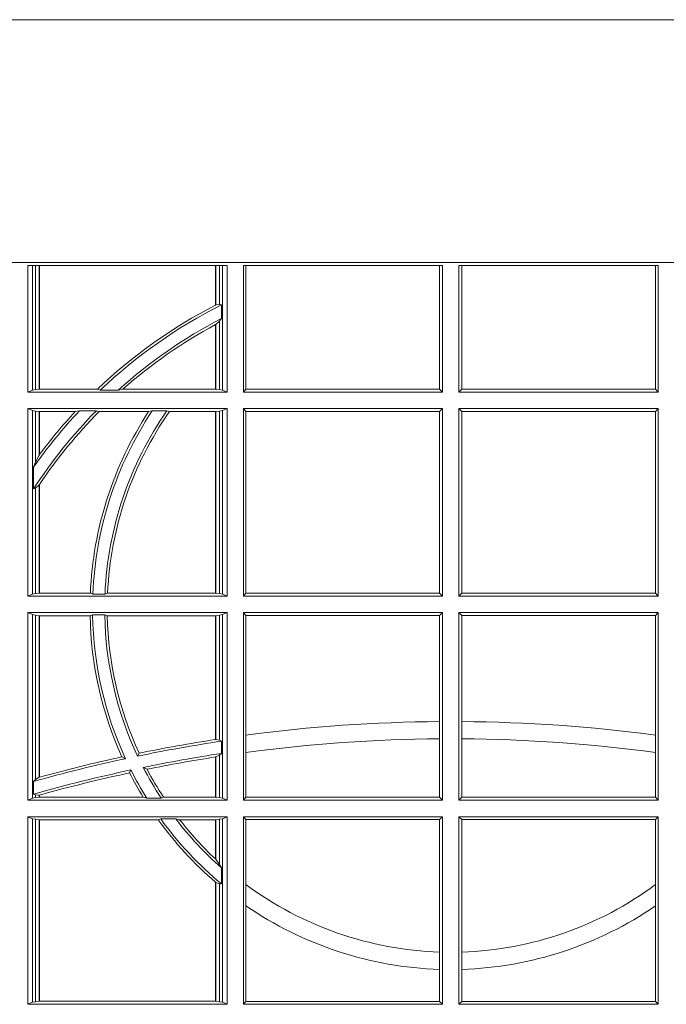
# Model space of a CAD drawing. Units: millimetres. Extents: x 0 to 21000, y 0 to 14850.
# Drawn here: x 7477 to 7584, y 4466 to 4628 of the extents above; entities that cross this region are included whole.
import ezdxf

# ---------------------------------------------------------------- set-up
doc = ezdxf.new("R2010")
doc.units = ezdxf.units.MM
doc.header["$LTSCALE"] = 333.33333
doc.layers.add('FRW-Rifi ST', color=124, linetype='Continuous', lineweight=15)

# ---------------------------------------------------------------- blocks, each defined once
blk = doc.blocks.new('ST-Block_UT')
at = {"color": 0, "linetype": 'Continuous'}
blk.add_lwpolyline([(0.4000000119204969, -0.2914999976421484), (0.4000000119204969, -0.3314999967481356), (-0.4000000000000057, -0.3314999967481356), (-0.4000000000000057, -0.2914999976421484)], close=True, dxfattribs=at)
blk = doc.blocks.new('ST-Block_SeitGitt')
at = {"color": 0, "linetype": 'Continuous', "lineweight": 0}
for p, q in [((0.3303499981761036, 0.2701500090692832), (0.3303499981761036, 0.2910287114713981)), ((0.3303499981761036, 0.2910287114713981), (0.3631499983370361, 0.2910287114713981)), ((0.3311151504516658, 0.2910287114713981), (0.3311151504516658, 0.2704813214872672)), ((0.3315884113311824, 0.270581546697457), (0.3315884113311824, 0.2910287114713981)), ((0.3322080090642032, 0.2910287114713981), (0.3322080090642032, 0.2706492575739219)), ((0.3322692602872905, 0.2910287114713981), (0.3322692602872905, 0.2706492575739219)), ((0.3612307362258491, 0.2844907077883079), (0.3612307362258491, 0.2910287114713981)), ((0.3612919874489364, 0.2845223578546836), (0.3612919874489364, 0.2910287114713981)), ((0.3619115851819572, 0.2910287114713981), (0.3619115851819572, 0.2846049996946647)), ((0.3623848497867641, 0.2910287114713981), (0.3623848497867641, 0.2704813214872672)), ((0.3631499983370361, 0.2701500090692832), (0.3631499983370361, 0.2910287114713981)), ((0.3658499993383941, 0.2701500090692832), (0.3658499993383941, 0.2910287114713981)), ((0.3658499993383941, 0.2910287114713981), (0.398649999964988, 0.2910287114713981)), ((0.3662692621350345, 0.2910287114713981), (0.3662692621350345, 0.2706393035982444)), ((0.3981606990331841, 0.2706393035982444), (0.3981606990331841, 0.2910287114713981)), ((0.398649999964988, 0.2701500090692832), (0.398649999964988, 0.2910287114713981)), ((0.4013500119554863, 0.2701500090692832), (0.4013500119554863, 0.2910287114713981)), ((0.4341500125820801, 0.2910287114713981), (0.4013500119554863, 0.2910287114713981)), ((0.4018393128872901, 0.2706393035982444), (0.4018393128872901, 0.2910287114713981)), ((0.4337307497854397, 0.2910287114713981), (0.4337307497854397, 0.2706393035982444)), ((0.4341500125820801, 0.2701500090692832), (0.4341500125820801, 0.2910287114713981)), ((0.3619115851819572, 0.2846049996946647), (0.3612919874489364, 0.2845223578546836)), ((0.3622348435223159, 0.2845319542024924), (0.3619115851819572, 0.2846049996946647)), ((0.3622348435223159, 0.2845319542024924), (0.3622348435223159, 0.2822859319780662)), ((0.3622348435223159, 0.2822859319780662), (0.3619115851819572, 0.2818789812658622)), ((0.3612307362258491, 0.2706492575739219), (0.3612307362258491, 0.2812796267603233)), ((0.3619115851819572, 0.2818789812658622), (0.3612919874489364, 0.2813126477335288)), ((0.3612919874489364, 0.2706492575739219), (0.3612919874489364, 0.2813126477335288)), ((0.3619115851819572, 0.2818789812658622), (0.3619115851819572, 0.270581546697457)), ((0.3311151504516658, 0.2704813214872672), (0.3303499981761036, 0.2701500090692832)), ((0.3631499983370361, 0.2701500090692832), (0.3303499981761036, 0.2701500090692832)), ((0.3315884113311824, 0.270581546697457), (0.3311151504516658, 0.2704813214872672)), ((0.3322080090642032, 0.2706492575739219), (0.3315884113311824, 0.270581546697457)), ((0.3322692602872905, 0.2706492575739219), (0.3322080090642032, 0.2706492575739219)), ((0.3417983554303703, 0.2706492575739219), (0.3322692602872905, 0.2706492575739219)), ((0.3422643706202564, 0.2705130907629325), (0.3417983554303703, 0.2706492575739219)), ((0.3422643706202564, 0.2705130907629325), (0.3452149420976696, 0.2705130907629325)), ((0.3452149420976696, 0.2705130907629325), (0.3459987282753048, 0.2706492575739219)), ((0.3612307362258491, 0.2706492575739219), (0.3459987282753048, 0.2706492575739219)), ((0.3612919874489364, 0.2706492575739219), (0.3612307362258491, 0.2706492575739219)), ((0.3619115851819572, 0.270581546697457), (0.3612919874489364, 0.2706492575739219)), ((0.3623848497867641, 0.2704813214872672), (0.3619115851819572, 0.270581546697457)), ((0.3623848497867641, 0.2704813214872672), (0.3631499983370361, 0.2701500090692832)), ((0.3658499993383941, 0.2701500090692832), (0.3662692621350345, 0.2706393035982444)), ((0.3658499993383941, 0.2701500090692832), (0.398649999964988, 0.2701500090692832)), ((0.3662692621350345, 0.2706393035982444), (0.3981606990331841, 0.2706393035982444)), ((0.3981606990331841, 0.2706393035982444), (0.398649999964988, 0.2701500090692832)), ((0.4018393128872901, 0.2706393035982444), (0.4013500119554863, 0.2701500090692832)), ((0.4341500125820801, 0.2701500090692832), (0.4013500119554863, 0.2701500090692832)), ((0.4337307497854397, 0.2706393035982444), (0.4018393128872901, 0.2706393035982444)), ((0.4341500125820801, 0.2701500090692832), (0.4337307497854397, 0.2706393035982444)), ((0.3631499983370361, 0.2674500080679252), (0.3303499981761036, 0.2674500080679252)), ((0.3303499981761036, 0.2365500065420463), (0.3303499981761036, 0.2674500080679252)), ((0.3311151504516658, 0.2671186956499412), (0.3303499981761036, 0.2674500080679252)), ((0.3311151504516658, 0.2671186956499412), (0.3311151504516658, 0.2368813189600303)), ((0.3315884113311824, 0.267018440637429), (0.3311151504516658, 0.2671186956499412)), ((0.3322080090642032, 0.2669507595632865), (0.3315884113311824, 0.267018440637429)), ((0.3315884113311824, 0.2586054238413169), (0.3315884113311824, 0.267018440637429)), ((0.3322692602872905, 0.2669507595632865), (0.3322080090642032, 0.2669507595632865)), ((0.3322080090642032, 0.2669507595632865), (0.3322080090642032, 0.2598081263635947)), ((0.3381447359919605, 0.2669507595632865), (0.3322692602872905, 0.2669507595632865)), ((0.3322692602872905, 0.2669507595632865), (0.3322692602872905, 0.2598905595873191)), ((0.3388465210795459, 0.2670869263742759), (0.3381447359919605, 0.2669507595632865)), ((0.3388465210795459, 0.2670869263742759), (0.3416240826249179, 0.2670869263742759)), ((0.3416240826249179, 0.2670869263742759), (0.3420795440673885, 0.2669507595632865)), ((0.3502241723239479, 0.2669507595632865), (0.3420795440673885, 0.2669507595632865)), ((0.3508157223463115, 0.2670869263742759), (0.3502241723239479, 0.2669507595632865)), ((0.3508157223463115, 0.2670869263742759), (0.3532336294651088, 0.2670869263742759)), ((0.3532336294651088, 0.2670869263742759), (0.3536502994597015, 0.2669507595632865)), ((0.3612307362258491, 0.2669507595632865), (0.3536502994597015, 0.2669507595632865)), ((0.3612919874489364, 0.2669507595632865), (0.3612307362258491, 0.2669507595632865)), ((0.3612307362258491, 0.2370492550466849), (0.3612307362258491, 0.2669507595632865)), ((0.3619115851819572, 0.267018440637429), (0.3612919874489364, 0.2669507595632865)), ((0.3612919874489364, 0.2370492550466849), (0.3612919874489364, 0.2669507595632865)), ((0.3623848497867641, 0.2671186956499412), (0.3619115851819572, 0.267018440637429)), ((0.3619115851819572, 0.267018440637429), (0.3619115851819572, 0.2369815590713813)), ((0.3623848497867641, 0.2671186956499412), (0.3631499983370361, 0.2674500080679252)), ((0.3623848497867641, 0.2671186956499412), (0.3623848497867641, 0.2368813189600303)), ((0.3631499983370361, 0.2365500065420463), (0.3631499983370361, 0.2674500080679252)), ((0.3658499993383941, 0.2365500065420463), (0.3658499993383941, 0.2674500080679252)), ((0.3658499993383941, 0.2674500080679252), (0.398649999964988, 0.2674500080679252)), ((0.3658499993383941, 0.2674500080679252), (0.3662692621350345, 0.266960713538964)), ((0.3662692621350345, 0.266960713538964), (0.3981606990331841, 0.266960713538964)), ((0.3662692621350345, 0.266960713538964), (0.3662692621350345, 0.2370393010710075)), ((0.3981606990331841, 0.266960713538964), (0.398649999964988, 0.2674500080679252)), ((0.3981606990331841, 0.2370393010710075), (0.3981606990331841, 0.266960713538964)), ((0.398649999964988, 0.2365500065420463), (0.398649999964988, 0.2674500080679252)), ((0.4013500119554863, 0.2365500065420463), (0.4013500119554863, 0.2674500080679252)), ((0.4341500125820801, 0.2674500080679252), (0.4013500119554863, 0.2674500080679252)), ((0.4018393128872901, 0.266960713538964), (0.4013500119554863, 0.2674500080679252)), ((0.4337307497854397, 0.266960713538964), (0.4018393128872901, 0.266960713538964)), ((0.4018393128872901, 0.2370393010710075), (0.4018393128872901, 0.266960713538964)), ((0.4341500125820801, 0.2674500080679252), (0.4337307497854397, 0.266960713538964)), ((0.4337307497854397, 0.266960713538964), (0.4337307497854397, 0.2370393010710075)), ((0.4341500125820801, 0.2365500065420463), (0.4341500125820801, 0.2674500080679252)), ((0.3322080090642032, 0.2598081263635947), (0.3315884113311824, 0.2586054238413169)), ((0.3315884113311824, 0.2586054238413169), (0.3312651529908237, 0.2577858301733329)), ((0.3312651529908237, 0.2542160185907676), (0.3312651529908237, 0.2577858301733329)), ((0.3322080090642032, 0.2548829647634818), (0.3315884113311824, 0.2543252142999961)), ((0.3322080090642032, 0.2548829647634818), (0.3322080090642032, 0.2370492550466849)), ((0.3322692602872905, 0.2549743386839225), (0.3322692602872905, 0.2370492550466849)), ((0.3315884113311824, 0.2543252142999961), (0.3312651529908237, 0.2542160185907676)), ((0.3315884113311824, 0.2369815590713813), (0.3315884113311824, 0.2543252142999961)), ((0.3311151504516658, 0.2368813189600303), (0.3303499981761036, 0.2365500065420463)), ((0.3315884113311824, 0.2369815590713813), (0.3311151504516658, 0.2368813189600303)), ((0.3322080090642032, 0.2370492550466849), (0.3315884113311824, 0.2369815590713813)), ((0.3322692602872905, 0.2370492550466849), (0.3322080090642032, 0.2370492550466849)), ((0.3406351484358368, 0.2370492550466849), (0.3322692602872905, 0.2370492550466849)), ((0.341049367189413, 0.2369130882356956), (0.3406351484358368, 0.2370492550466849)), ((0.341049367189413, 0.2369130882356956), (0.3430511035025177, 0.2369130882356956)), ((0.3430511035025177, 0.2369130882356956), (0.3434770196676311, 0.2370492550466849)), ((0.3612307362258491, 0.2370492550466849), (0.3434770196676311, 0.2370492550466849)), ((0.3612919874489364, 0.2370492550466849), (0.3612307362258491, 0.2370492550466849)), ((0.3619115851819572, 0.2369815590713813), (0.3612919874489364, 0.2370492550466849)), ((0.3623848497867641, 0.2368813189600303), (0.3619115851819572, 0.2369815590713813)), ((0.3623848497867641, 0.2368813189600303), (0.3631499983370361, 0.2365500065420463)), ((0.3658499993383941, 0.2365500065420463), (0.3662692621350345, 0.2370393010710075)), ((0.3662692621350345, 0.2370393010710075), (0.3981606990331841, 0.2370393010710075)), ((0.3981606990331841, 0.2370393010710075), (0.398649999964988, 0.2365500065420463)), ((0.4018393128872901, 0.2370393010710075), (0.4013500119554863, 0.2365500065420463)), ((0.4337307497854397, 0.2370393010710075), (0.4018393128872901, 0.2370393010710075)), ((0.4341500125820801, 0.2365500065420463), (0.4337307497854397, 0.2370393010710075)), ((0.3631499983370361, 0.2365500065420463), (0.3303499981761036, 0.2365500065420463)), ((0.3658499993383941, 0.2365500065420463), (0.398649999964988, 0.2365500065420463)), ((0.4341500125820801, 0.2365500065420463), (0.4013500119554863, 0.2365500065420463)), ((0.3303499981761036, 0.2029500040148093), (0.3303499981761036, 0.2338500055406882)), ((0.3631499983370361, 0.2338500055406882), (0.3303499981761036, 0.2338500055406882)), ((0.3311151504516658, 0.233518678221543), (0.3303499981761036, 0.2338500055406882)), ((0.3315884113311824, 0.233418438110192), (0.3311151504516658, 0.233518678221543)), ((0.3311151504516658, 0.233518678221543), (0.3311151504516658, 0.2032813164327933)), ((0.3623848497867641, 0.233518678221543), (0.3619115851819572, 0.233418438110192)), ((0.3623848497867641, 0.233518678221543), (0.3631499983370361, 0.2338500055406882)), ((0.3623848497867641, 0.233518678221543), (0.3623848497867641, 0.2032813164327933)), ((0.3631499983370361, 0.2029500040148093), (0.3631499983370361, 0.2338500055406882)), ((0.3658499993383941, 0.2029500040148093), (0.3658499993383941, 0.2338500055406882)), ((0.3658499993383941, 0.2338500055406882), (0.398649999964988, 0.2338500055406882)), ((0.3658499993383941, 0.2338500055406882), (0.3662692621350345, 0.2333606961105659)), ((0.3981606990331841, 0.2333606961105659), (0.398649999964988, 0.2338500055406882)), ((0.398649999964988, 0.2029500040148093), (0.398649999964988, 0.2338500055406882)), ((0.4013500119554863, 0.2029500040148093), (0.4013500119554863, 0.2338500055406882)), ((0.4341500125820801, 0.2338500055406882), (0.4013500119554863, 0.2338500055406882)), ((0.4018393128872901, 0.2333606961105659), (0.4013500119554863, 0.2338500055406882)), ((0.4341500125820801, 0.2338500055406882), (0.4337307497854397, 0.2333606961105659)), ((0.4341500125820801, 0.2029500040148093), (0.4341500125820801, 0.2338500055406882)), ((0.3322080090642032, 0.2333507570360496), (0.3315884113311824, 0.233418438110192)), ((0.3315884113311824, 0.2063518646095588), (0.3315884113311824, 0.233418438110192)), ((0.3322692602872905, 0.2333507570360496), (0.3322080090642032, 0.2333507570360496)), ((0.3322080090642032, 0.2333507570360496), (0.3322080090642032, 0.2067401739691093)), ((0.3405915550887642, 0.2333507570360496), (0.3322692602872905, 0.2333507570360496)), ((0.3322692602872905, 0.2333507570360496), (0.3322692602872905, 0.2067570569847419)), ((0.3410086981952247, 0.2334869089458778), (0.3405915550887642, 0.2333507570360496)), ((0.3410086981952247, 0.2334869089458778), (0.3430090039968547, 0.2334869089458778)), ((0.3430090039968547, 0.2334869089458778), (0.3434312321245727, 0.2333507570360496)), ((0.3612307362258491, 0.2333507570360496), (0.3434312321245727, 0.2333507570360496)), ((0.3612919874489364, 0.2333507570360496), (0.3612307362258491, 0.2333507570360496)), ((0.3612307362258491, 0.2129542264078452), (0.3612307362258491, 0.2333507570360496)), ((0.3619115851819572, 0.233418438110192), (0.3612919874489364, 0.2333507570360496)), ((0.3612919874489364, 0.2129636290405585), (0.3612919874489364, 0.2333507570360496)), ((0.3619115851819572, 0.233418438110192), (0.3619115851819572, 0.2128470870588615)), ((0.3662692621350345, 0.2333606961105659), (0.3981606990331841, 0.2333606961105659)), ((0.3662692621350345, 0.2333606961105659), (0.3662692621350345, 0.21367809501632)), ((0.3981606990331841, 0.2159129264686896), (0.3981606990331841, 0.2333606961105659)), ((0.4337307497854397, 0.2333606961105659), (0.4018393128872901, 0.2333606961105659)), ((0.4018393128872901, 0.2159129264686896), (0.4018393128872901, 0.2333606961105659)), ((0.4337307497854397, 0.2333606961105659), (0.4337307497854397, 0.21367809501632)), ((0.3981606990331841, 0.2130737337206199), (0.3981606990331841, 0.2159129264686896)), ((0.4018393128872901, 0.2130737337206199), (0.4018393128872901, 0.2159129264686896)), ((0.3612919872159921, 0.2129636360668314), (0.3612307377657373, 0.2129542189753124)), ((0.3619115851819572, 0.2128470870588615), (0.3612919874489364, 0.2129636290405585)), ((0.3622348435223159, 0.2126824292276694), (0.3619115851819572, 0.2128470870588615)), ((0.3622348435223159, 0.2126824292276694), (0.3622348435223159, 0.2106598648165061)), ((0.3662692621350345, 0.21367809501632), (0.3662692621350345, 0.2108135106895759)), ((0.3981606990331841, 0.2034392985437705), (0.3981606990331841, 0.2130737337206199)), ((0.4018393128872901, 0.2034392985437705), (0.4018393128872901, 0.2130737337206199)), ((0.4337307497854397, 0.21367809501632), (0.4337307497854397, 0.2108135106895759)), ((0.3662692621350345, 0.2108135106895759), (0.3662692621350345, 0.2034392985437705)), ((0.4337307497854397, 0.2108135106895759), (0.4337307497854397, 0.2034392985437705)), ((0.346420896798378, 0.2097961637113883), (0.3458231404423771, 0.2100960644815757)), ((0.3484296999871788, 0.2102202954624488), (0.3486695230007228, 0.2106981458996131)), ((0.3612307362258491, 0.203449252519448), (0.3612307362258491, 0.2100812974308326)), ((0.3612919872159921, 0.2100908251169926), (0.3612307377657373, 0.2100812994122805)), ((0.3619115851819572, 0.2103973212574317), (0.3612919874489364, 0.2100908192728355)), ((0.3612919874489364, 0.203449252519448), (0.3612919874489364, 0.2100908192728355)), ((0.3622348435223159, 0.2106598648165061), (0.3619115851819572, 0.2103973212574317)), ((0.3619115851819572, 0.2103973212574317), (0.3619115851819572, 0.2033815565441444)), ((0.3473151378333625, 0.2079424145553901), (0.347087153792387, 0.2074645641182258)), ((0.3493438787758407, 0.2083665463064506), (0.3499737732112465, 0.2080666455362632)), ((0.3315884113311824, 0.2063518646095588), (0.3312651529908237, 0.2060423823927238)), ((0.3312651529908237, 0.2039645495746925), (0.3312651529908237, 0.2060423823927238)), ((0.3322080090642032, 0.2067401739691093), (0.3315884113311824, 0.2063518646095588)), ((0.3322692622342913, 0.2067570574267279), (0.3322080127840366, 0.2067401688420887)), ((0.3311151504516658, 0.2032813164327933), (0.3303499981761036, 0.2029500040148093)), ((0.3631499983370361, 0.2029500040148093), (0.3303499981761036, 0.2029500040148093)), ((0.3315884113311824, 0.2033815565441444), (0.3311151504516658, 0.2032813164327933)), ((0.3315884113311824, 0.2038365933035209), (0.3312651529908237, 0.2039645495746925)), ((0.3315884113311824, 0.2033815565441444), (0.3315884113311824, 0.2038365933035209)), ((0.3322080090642032, 0.2037937375639274), (0.3315884113311824, 0.2038365933035209)), ((0.3322080090642032, 0.203449252519448), (0.3315884113311824, 0.2033815565441444)), ((0.3322080090642032, 0.2037937375639274), (0.3322080090642032, 0.203449252519448)), ((0.3322692602872905, 0.203449252519448), (0.3322080090642032, 0.203449252519448)), ((0.3322692622342913, 0.2038108245775447), (0.3322080127840366, 0.2037937310548159)), ((0.3322692602872905, 0.2038108291958167), (0.3322692602872905, 0.203449252519448)), ((0.3493390172720012, 0.203449252519448), (0.3322692602872905, 0.203449252519448)), ((0.3499163031578121, 0.2033131006096198), (0.3493390172720012, 0.203449252519448)), ((0.3499163031578121, 0.2033131006096198), (0.3522886089980659, 0.2033131006096198)), ((0.3522886089980659, 0.2033131006096198), (0.3527009837329445, 0.203449252519448)), ((0.3612307362258491, 0.203449252519448), (0.3527009837329445, 0.203449252519448)), ((0.3612919874489364, 0.203449252519448), (0.3612307362258491, 0.203449252519448)), ((0.3619115851819572, 0.2033815565441444), (0.3612919874489364, 0.203449252519448)), ((0.3623848497867641, 0.2032813164327933), (0.3619115851819572, 0.2033815565441444)), ((0.3623848497867641, 0.2032813164327933), (0.3631499983370361, 0.2029500040148093)), ((0.3658499993383941, 0.2029500040148093), (0.3662692621350345, 0.2034392985437705)), ((0.3658499993383941, 0.2029500040148093), (0.398649999964988, 0.2029500040148093)), ((0.3662692621350345, 0.2034392985437705), (0.3981606990331841, 0.2034392985437705)), ((0.3981606990331841, 0.2034392985437705), (0.398649999964988, 0.2029500040148093)), ((0.4018393128872901, 0.2034392985437705), (0.4013500119554863, 0.2029500040148093)), ((0.4341500125820801, 0.2029500040148093), (0.4013500119554863, 0.2029500040148093)), ((0.4337307497854397, 0.2034392985437705), (0.4018393128872901, 0.2034392985437705)), ((0.4341500125820801, 0.2029500040148093), (0.4337307497854397, 0.2034392985437705)), ((0.3631499983370361, 0.2002500030134513), (0.3303499981761036, 0.2002500030134513)), ((0.3303499981761036, 0.1693500014875724), (0.3303499981761036, 0.2002500030134513)), ((0.3311151504516658, 0.1999186905954673), (0.3303499981761036, 0.2002500030134513)), ((0.3311151504516658, 0.1999186905954673), (0.3311151504516658, 0.1696813288067176)), ((0.3315884113311824, 0.1998184504841163), (0.3311151504516658, 0.1999186905954673)), ((0.3322080090642032, 0.1997507545088126), (0.3315884113311824, 0.1998184504841163)), ((0.3315884113311824, 0.1697815540169074), (0.3315884113311824, 0.1998184504841163)), ((0.3322692602872905, 0.1997507545088126), (0.3322080090642032, 0.1997507545088126)), ((0.3322080090642032, 0.1997507545088126), (0.3322080090642032, 0.1698492499922111)), ((0.3518006853759346, 0.1997507545088126), (0.3322692602872905, 0.1997507545088126)), ((0.3322692602872905, 0.1997507545088126), (0.3322692602872905, 0.1698492499922111)), ((0.3522199407219944, 0.1998869064186408), (0.3518006853759346, 0.1997507545088126)), ((0.3522199407219944, 0.1998869064186408), (0.3547127634286937, 0.1998869064186408)), ((0.3547127634286937, 0.1998869064186408), (0.3553476125001964, 0.1997507545088126)), ((0.3612307362258491, 0.1997507545088126), (0.3553476125001964, 0.1997507545088126)), ((0.3612919874489364, 0.1997507545088126), (0.3612307362258491, 0.1997507545088126)), ((0.3612307362258491, 0.1932896855209663), (0.3612307362258491, 0.1997507545088126)), ((0.3619115851819572, 0.1998184504841163), (0.3612919874489364, 0.1997507545088126)), ((0.3612919874489364, 0.1932321521375968), (0.3612919874489364, 0.1997507545088126)), ((0.3623848497867641, 0.1999186905954673), (0.3619115851819572, 0.1998184504841163)), ((0.3619115851819572, 0.1998184504841163), (0.3619115851819572, 0.1923779579733207)), ((0.3623848497867641, 0.1999186905954673), (0.3631499983370361, 0.2002500030134513)), ((0.3623848497867641, 0.1999186905954673), (0.3623848497867641, 0.1696813288067176)), ((0.3631499983370361, 0.1693500014875724), (0.3631499983370361, 0.2002500030134513)), ((0.3658499993383941, 0.2002500030134513), (0.398649999964988, 0.2002500030134513)), ((0.3658499993383941, 0.1693500014875724), (0.3658499993383941, 0.2002500030134513)), ((0.3658499993383941, 0.2002500030134513), (0.3662692621350345, 0.1997607084844901)), ((0.3662692621350345, 0.1997607084844901), (0.3981606990331841, 0.1997607084844901)), ((0.3662692621350345, 0.1997607084844901), (0.3662692621350345, 0.1890733274553611)), ((0.3981606990331841, 0.1997607084844901), (0.398649999964988, 0.2002500030134513)), ((0.3981606990331841, 0.1779494616125419), (0.3981606990331841, 0.1997607084844901)), ((0.398649999964988, 0.1693500014875724), (0.398649999964988, 0.2002500030134513)), ((0.4013500119554863, 0.1693500014875724), (0.4013500119554863, 0.2002500030134513)), ((0.4341500125820801, 0.2002500030134513), (0.4013500119554863, 0.2002500030134513)), ((0.4018393128872901, 0.1997607084844901), (0.4013500119554863, 0.2002500030134513)), ((0.4337307497854397, 0.1997607084844901), (0.4018393128872901, 0.1997607084844901)), ((0.4018393128872901, 0.1779494616125419), (0.4018393128872901, 0.1997607084844901)), ((0.4341500125820801, 0.2002500030134513), (0.4337307497854397, 0.1997607084844901)), ((0.4337307497854397, 0.1997607084844901), (0.4337307497854397, 0.1890733274553611)), ((0.4341500125820801, 0.1693500014875724), (0.4341500125820801, 0.2002500030134513)), ((0.3612919874489364, 0.1932321521375968), (0.3619115851819572, 0.1923779579733207)), ((0.3619115851819572, 0.1923779579733207), (0.3622348435223159, 0.1918058278892829)), ((0.3622348435223159, 0.1918058278892829), (0.3622348435223159, 0.1891701850031211)), ((0.3612307362258491, 0.1698492499922111), (0.3612307362258491, 0.1894708010290458)), ((0.3612919874489364, 0.1894181403253867), (0.3619115851819572, 0.1891655507419898)), ((0.3612919874489364, 0.1698492499922111), (0.3612919874489364, 0.1894181403253867)), ((0.3619115851819572, 0.1891655507419898), (0.3622348435223159, 0.1891701850031211)), ((0.3619115851819572, 0.1891655507419898), (0.3619115851819572, 0.1697815540169074)), ((0.3662692621350345, 0.1890733274553611), (0.3662692621350345, 0.1855825069282844)), ((0.4337307497854397, 0.1890733274553611), (0.4337307497854397, 0.1855825069282844)), ((0.3662692621350345, 0.1855825069282844), (0.3662692621350345, 0.1698393109176948)), ((0.4337307497854397, 0.1855825069282844), (0.4337307497854397, 0.1698393109176948)), ((0.3981606990331841, 0.1751089128588035), (0.3981606990331841, 0.1779494616125419)), ((0.4018393128872901, 0.1751089128588035), (0.4018393128872901, 0.1779494616125419)), ((0.3981606990331841, 0.1698393109176948), (0.3981606990331841, 0.1751089128588035)), ((0.4018393128872901, 0.1698393109176948), (0.4018393128872901, 0.1751089128588035)), ((0.3311151504516658, 0.1696813288067176), (0.3303499981761036, 0.1693500014875724)), ((0.3631499983370361, 0.1693500014875724), (0.3303499981761036, 0.1693500014875724)), ((0.3315884113311824, 0.1697815540169074), (0.3311151504516658, 0.1696813288067176)), ((0.3322080090642032, 0.1698492499922111), (0.3315884113311824, 0.1697815540169074)), ((0.3322692602872905, 0.1698492499922111), (0.3322080090642032, 0.1698492499922111)), ((0.3612307362258491, 0.1698492499922111), (0.3322692602872905, 0.1698492499922111)), ((0.3612919874489364, 0.1698492499922111), (0.3612307362258491, 0.1698492499922111)), ((0.3619115851819572, 0.1697815540169074), (0.3612919874489364, 0.1698492499922111)), ((0.3623848497867641, 0.1696813288067176), (0.3619115851819572, 0.1697815540169074)), ((0.3623848497867641, 0.1696813288067176), (0.3631499983370361, 0.1693500014875724)), ((0.3658499993383941, 0.1693500014875724), (0.3662692621350345, 0.1698393109176948)), ((0.3658499993383941, 0.1693500014875724), (0.398649999964988, 0.1693500014875724)), ((0.3662692621350345, 0.1698393109176948), (0.3981606990331841, 0.1698393109176948)), ((0.3981606990331841, 0.1698393109176948), (0.398649999964988, 0.1693500014875724)), ((0.4018393128872901, 0.1698393109176948), (0.4013500119554863, 0.1693500014875724)), ((0.4341500125820801, 0.1693500014875724), (0.4013500119554863, 0.1693500014875724)), ((0.4337307497854397, 0.1698393109176948), (0.4018393128872901, 0.1698393109176948)), ((0.4341500125820801, 0.1693500014875724), (0.4337307497854397, 0.1698393109176948))]:
    blk.add_line(p, q, dxfattribs=at)
for points in [[(0.3612307362258491, 0.2844907077883079), (0.3612383916974125, 0.2844946714971854), (0.3612460471689758, 0.284498635206063), (0.3612537026405391, 0.2845025691126182), (0.3612613581121025, 0.2845065328214957), (0.3612690173089561, 0.2845104965303733), (0.3612766727805194, 0.2845144304369285), (0.3612843282520828, 0.284518394145806), (0.3612919874489364, 0.2845223578546836)], [(0.3612307362258491, 0.2812796267603233), (0.3612383916974125, 0.2812837394808128), (0.3612460471689758, 0.2812878820036246), (0.3612537026405391, 0.2812920245264365), (0.3612613581121025, 0.281296137246926), (0.3612690135836658, 0.2813002797697379), (0.3612766727805194, 0.2813043924902274), (0.3612843282520828, 0.2813085350130393), (0.3612919874489364, 0.2813126477335288)], [(0.3612919874489364, 0.1894181403253867), (0.3612843282520828, 0.1894247266386344), (0.3612766690552291, 0.1894312980507209), (0.3612690098583755, 0.1894378843639686), (0.3612613543868122, 0.1894444706772163), (0.3612536989152488, 0.1894510420893027), (0.3612460434436855, 0.1894576284025504), (0.3612383916974125, 0.1894642147157981), (0.3612307362258491, 0.1894708010290458)]]:
    blk.add_lwpolyline(points, dxfattribs=at)
for centre, radius, start, end in [((0.4000000000000057, 0.2095000032518612), 0.08441956087166111, 117.3384002224519, 133.5852558321442), ((0.4000000000000057, 0.2095000032518612), 0.08400000000000021, 116.7170730434577, 133.4190387800097), ((0.4000000000000057, 0.2095000032518612), 0.08200000000000034, 117.4226474925232, 131.9213979167882), ((0.4000000000000057, 0.2095000032518612), 0.08158043912833916, 118.3741588515151, 131.4479172469226), ((0.4000000000000057, 0.2095000032518612), 0.0819999999999999, 135.3898337002918, 146.9536612352657), ((0.4000000000000057, 0.2095000032518612), 0.08400000000000021, 136.7204586400271, 144.9121822391028), ((0.4000000000000057, 0.2095000032518612), 0.08158043912833902, 135.2332651201596, 146.1226361391033), ((0.4000000000000057, 0.2095000032518612), 0.08441956087166111, 137.1142726669959, 143.3513515888877), ((0.4000000000000057, 0.2345000032518669), 0.05941956087166131, 146.8981451237961, 177.5411110548357), ((0.4000000000000057, 0.2345000032518669), 0.05900000000000025, 146.4736452715372, 177.655957730703), ((0.4000000000000057, 0.2345000032518669), 0.05700000000000026, 145.1311315199094, 177.5736622688125), ((0.4000000000000057, 0.2345000032518669), 0.05658043912833909, 145.0030366696687, 177.41764607684), ((0.4000000000000057, 0.2095000032518612), 0.08441956087166111, 143.3513515888877, 143.4210512838284), ((0.4000000000000057, 0.2095000032518612), 0.08158043912833902, 146.1226361391033, 146.1998854962943), ((0.4000000000000057, 0.2345000032518669), 0.05941956087166118, 181.1082423129928, 204.2491537013339), ((0.4000000000000057, 0.2345000032518669), 0.05899999999999997, 180.9838759239843, 204.7531167491588), ((0.4000000000000057, 0.2345000032518669), 0.05700000000000001, 181.0184014606073, 205.2114295286278), ((0.4000000000000057, 0.2345000032518669), 0.05658043912833901, 181.1638597205399, 204.8770728142084), ((0.4000000000000057, -0.03899999674811738), 0.2549195608716614, 90.41340529680883, 97.60362733259646), ((0.4000000119204685, -0.03899999674811738), 0.2549195608716614, 82.39637266740354, 89.58659470319118), ((0.4000000000000057, -0.03899999674811738), 0.2545000000000006, 98.53361359884123, 101.6910183368448), ((0.4000000000000057, -0.03899999674811738), 0.2549195608716613, 98.74773399448235, 101.6164705811185), ((0.4000000000000057, -0.03899999674811738), 0.2520804391283396, 90.41806146400931, 97.68978015307624), ((0.4000000119204685, -0.03899999674811738), 0.2520804391283396, 82.31021984692374, 89.58193853599072), ((0.4000000000000057, -0.03899999674811738), 0.2545000000000007, 102.1532334265012, 105.6689068041018), ((0.4000000000000057, -0.03899999674811738), 0.2549195608716616, 102.2703835147591, 105.4082270906601), ((0.4000000000000057, -0.03899999674811738), 0.2525000000000004, 98.60171694772342, 101.5731177383254), ((0.4000000000000057, -0.03899999674811738), 0.2520804391283388, 98.84704366586, 101.4465345425077), ((0.4000000000000057, -0.03899999674811738), 0.252500000000002, 102.043421299289, 105.7962461858254), ((0.4000000000000057, 0.2345000032518669), 0.05900000000000023, 206.7519344796217, 211.9103497155167), ((0.4000000000000057, 0.2345000032518669), 0.05699999999999981, 207.2891757859369, 213.1709403877342), ((0.4000000000000057, 0.2345000032518669), 0.05658043912833904, 207.8515266808521, 213.2840062902294), ((0.4000000000000057, -0.03899999674811738), 0.2520804391283393, 102.1167618231316, 105.5861508292809), ((0.4000000000000057, 0.2345000032518669), 0.05941956087166093, 207.0644373825435, 211.5046536766026), ((0.4000000000000057, 0.2345000032518669), 0.05941956087166117, 215.7896831670524, 229.2721890162662), ((0.4000000000000057, 0.2345000032518669), 0.05899999999999975, 215.920528993492, 230.2016642059866), ((0.4000000000000057, 0.2345000032518669), 0.05699999999999984, 217.3907231544565, 228.5056193600779), ((0.4000000000000057, 0.2345000032518669), 0.05658043912833913, 217.890662516315, 226.7481818166977), ((0.4000000000000057, 0.2345000032518669), 0.05658043912833885, 226.7481818166977, 226.8332791021243), ((0.4000000000000057, 0.2345000032518669), 0.05658043912833877, 233.4049538109851, 268.1371167561044), ((0.4000000119204685, 0.2345000032518669), 0.05658043912833877, 271.8628832438956, 306.5950461890149), ((0.4000000000000057, 0.2345000032518669), 0.05941956087166079, 235.4120511829357, 268.2261562095852), ((0.4000000119204685, 0.2345000032518669), 0.05941956087166079, 271.7738437904148, 304.5879488170644)]:
    blk.add_arc(centre, radius, start, end, dxfattribs=at)
blk = doc.blocks.new('ST-Block')
at = {"color": 0, "xscale": -1, "rotation": 180}
blk.add_blockref('ST-Block_UT', (0.4000000000000057, 0.3314999967481356), dxfattribs=at)
at = {"color": 0}
blk.add_blockref('ST-Block_SeitGitt', (0, 0.3314999967481072), dxfattribs=at)

msp = doc.modelspace()

# ---------------------------------------------------------------- block references
at = {"layer": 'FRW-Rifi ST', "xscale": 1000, "yscale": 1000, "zscale": 1000}
msp.add_blockref('ST-Block', (7148.480556308263, 3965.315801116059), dxfattribs=at)

doc.saveas('drawing.dxf')
